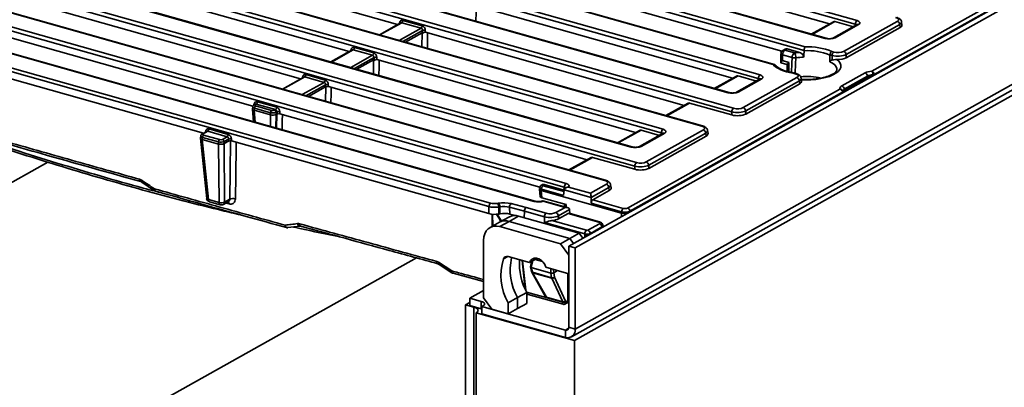
# Model space of a CAD drawing. Units: millimetres. Extents: x 8 to 1293, y -67 to 494.
# Drawn here: x 312 to 374, y 130 to 153 of the extents above; entities that cross this region are included whole.
import ezdxf

# ---------------------------------------------------------------- set-up
doc = ezdxf.new("R2010")
doc.units = ezdxf.units.MM

msp = doc.modelspace()

# ---------------------------------------------------------------- linework, layer by layer
at = {"color": 7, "linetype": 'Continuous', "lineweight": 35}
for p, q in [((418.905, 179.726), (346.612, 139.268)), ((419.313, 179.611), (347.019, 139.153)), ((347.019, 134.106), (419.313, 174.564)), ((346.774, 133.624), (419.067, 174.082)), ((419.334, 173.9), (346.969, 133.402)), ((310.909, 168.403), (364.536, 153.274)), ((364.428, 153.056), (310.801, 168.185)), ((306.198, 167.194), (361.307, 151.647)), ((362.561, 152.169), (308.934, 167.298)), ((362.612, 152.177), (308.985, 167.306)), ((361.251, 151.415), (306.09, 166.976)), ((359.332, 150.542), (304.223, 166.089)), ((359.407, 150.543), (304.274, 166.097)), ((358.397, 149.682), (304.771, 164.81)), ((304.879, 165.028), (358.505, 149.899)), ((356.745, 147.61), (300.059, 163.601)), ((300.168, 163.819), (356.853, 147.827)), ((356.53, 148.794), (302.904, 163.923)), ((356.581, 148.802), (302.955, 163.931)), ((354.878, 146.722), (296.334, 163.238)), ((354.929, 146.73), (296.385, 163.247)), ((296.657, 162.271), (352.475, 146.524)), ((352.367, 146.307), (296.549, 162.054)), ((350.5, 145.419), (294.682, 161.166)), ((350.551, 145.427), (294.733, 161.174)), ((350.715, 144.235), (292.17, 160.751)), ((292.278, 160.969), (350.823, 144.452)), ((348.848, 143.347), (290.303, 159.863)), ((348.899, 143.355), (290.354, 159.872)), ((346.336, 142.932), (290.518, 158.679)), ((290.626, 158.896), (346.444, 143.149)), ((344.469, 142.044), (288.651, 157.791)), ((344.52, 142.053), (288.702, 157.8)), ((318.837, 157.868), (335.969, 153.035)), ((362.83, 153.071), (346.738, 157.611)), ((365.465, 150.136), (378.674, 157.528)), ((378.827, 157.328), (365.603, 149.928)), ((341.644, 141.718), (289.18, 156.518)), ((289.288, 156.736), (341.752, 141.935)), ((332.954, 151.348), (315.822, 156.181)), ((343.723, 155.923), (359.866, 151.369)), ((312.807, 154.493), (329.939, 149.66)), ((356.8, 149.696), (340.708, 154.236)), ((336.158, 153.141), (334.834, 152.4)), ((336.222, 153.148), (334.868, 152.39)), ((336.074, 153.094), (336.079, 153.134)), ((337.426, 152.808), (336.222, 153.148)), ((336.294, 153.293), (337.498, 152.953)), ((363.073, 153.207), (361.695, 152.436)), ((363.166, 153.216), (361.746, 152.422)), ((364.313, 152.893), (363.166, 153.216)), ((363.706, 151.363), (367.042, 153.23)), ((367.334, 153.001), (367.308, 153.193)), ((326.969, 147.96), (309.847, 152.79)), ((336.072, 152.05), (337.426, 152.808)), ((337.516, 152.668), (336.298, 151.986)), ((337.49, 152.52), (336.456, 151.942)), ((337.477, 151.654), (337.49, 152.52)), ((337.52, 152.507), (337.516, 152.668)), ((337.69, 152.68), (337.693, 152.549)), ((337.693, 152.549), (353.784, 148.009)), ((364.547, 153.024), (363.077, 152.201)), ((364.639, 153.032), (363.169, 152.21)), ((367.195, 153.03), (363.858, 151.163)), ((363.865, 150.967), (367.22, 152.845)), ((364.414, 152.949), (364.428, 153.056)), ((367.22, 152.845), (367.195, 153.03)), ((333.143, 151.453), (331.819, 150.712)), ((333.207, 151.46), (331.852, 150.703)), ((333.059, 151.406), (333.064, 151.447)), ((334.411, 151.121), (333.207, 151.46)), ((333.279, 151.606), (334.483, 151.266)), ((359.809, 151.24), (359.806, 151.223)), ((360.073, 151.503), (359.934, 151.426)), ((360.198, 151.516), (360.056, 151.437)), ((360.056, 151.437), (360.647, 151.27)), ((360.198, 151.516), (360.952, 151.303)), ((361.25, 151.408), (361.251, 151.415)), ((362.975, 151.357), (363.098, 151.322)), ((306.776, 151.118), (323.908, 146.285)), ((333.057, 150.363), (334.411, 151.121)), ((334.501, 150.981), (333.283, 150.299)), ((334.474, 150.833), (333.441, 150.254)), ((334.461, 149.967), (334.474, 150.833)), ((334.505, 150.819), (334.501, 150.981)), ((334.675, 150.993), (334.678, 150.861)), ((350.769, 146.322), (334.678, 150.861)), ((359.806, 151.219), (359.801, 150.665)), ((359.807, 150.658), (360.191, 150.55)), ((359.912, 151.143), (359.909, 150.788)), ((359.909, 150.788), (360.299, 150.678)), ((359.912, 151.147), (359.912, 151.143)), ((360.503, 150.98), (359.912, 151.147)), ((360.299, 150.678), (360.294, 150.087)), ((362.848, 151.141), (362.848, 151.138)), ((362.989, 151.101), (362.848, 151.141)), ((362.998, 150.827), (362.989, 151.101)), ((363.858, 151.163), (363.865, 150.967)), ((360.191, 150.555), (360.188, 150.116)), ((360.694, 149.977), (360.571, 150.012)), ((360.745, 149.985), (360.613, 150.022)), ((363.594, 149.218), (365.039, 150.027)), ((330.128, 149.766), (328.803, 149.025)), ((330.191, 149.773), (328.837, 149.015)), ((330.042, 148.675), (331.396, 149.433)), ((330.044, 149.719), (330.049, 149.759)), ((331.396, 149.433), (330.191, 149.773)), ((330.264, 149.918), (331.468, 149.578)), ((357.042, 149.832), (355.664, 149.061)), ((357.136, 149.842), (355.715, 149.047)), ((358.517, 149.649), (357.047, 148.826)), ((358.283, 149.518), (357.136, 149.842)), ((358.608, 149.658), (357.138, 148.835)), ((357.461, 147.868), (360.798, 149.735)), ((360.95, 149.535), (357.613, 147.668)), ((358.383, 149.574), (358.397, 149.682)), ((360.973, 149.349), (360.95, 149.535)), ((361.087, 149.504), (361.064, 149.695)), ((365.192, 149.827), (363.747, 149.018)), ((365.193, 149.75), (363.756, 148.946)), ((365.193, 149.75), (365.192, 149.827)), ((365.521, 149.912), (365.52, 149.914)), ((365.521, 149.912), (365.522, 149.851)), ((365.602, 149.934), (365.603, 149.928)), ((365.603, 149.928), (365.603, 149.897)), ((331.486, 149.293), (330.268, 148.612)), ((331.489, 149.162), (330.425, 148.567)), ((331.481, 148.269), (331.495, 149.166)), ((331.489, 149.162), (331.486, 149.293)), ((331.66, 149.305), (331.662, 149.174)), ((331.662, 149.174), (347.754, 144.634)), ((350.265, 141.63), (363.474, 149.022)), ((363.642, 148.83), (350.418, 141.43)), ((357.618, 147.471), (360.973, 149.349)), ((363.642, 148.83), (363.641, 148.837)), ((363.645, 148.801), (363.642, 148.83)), ((363.648, 148.917), (363.662, 148.874)), ((363.664, 148.866), (363.663, 148.871)), ((363.671, 148.815), (363.664, 148.866)), ((363.747, 149.018), (363.756, 148.946)), ((327.248, 148.231), (328.453, 147.891)), ((326.957, 147.92), (326.94, 147.792)), ((326.94, 147.784), (327.003, 146.995)), ((326.964, 147.948), (326.963, 147.962)), ((327.028, 148.028), (327.034, 148.072)), ((327.113, 148.079), (327.042, 148.039)), ((327.061, 147.831), (327.044, 147.705)), ((328.065, 147.417), (327.045, 147.705)), ((327.045, 147.705), (327.104, 146.966)), ((328.062, 147.548), (327.061, 147.831)), ((327.176, 148.086), (327.104, 148.045)), ((327.133, 147.976), (328.134, 147.693)), ((328.381, 147.746), (327.176, 148.086)), ((328.308, 147.705), (328.381, 147.746)), ((328.471, 147.606), (328.41, 147.572)), ((328.41, 147.572), (328.412, 147.441)), ((328.474, 147.465), (328.471, 147.606)), ((328.644, 147.618), (328.647, 147.486)), ((354.027, 148.145), (352.649, 147.374)), ((354.12, 148.154), (352.7, 147.359)), ((354.12, 148.154), (356.749, 147.413)), ((356.749, 147.413), (356.745, 147.61)), ((357.613, 147.668), (357.618, 147.471)), ((328.055, 146.698), (328.065, 147.417)), ((328.065, 147.417), (328.062, 147.548)), ((328.413, 147.441), (328.401, 146.6)), ((328.458, 147.466), (328.413, 147.441)), ((328.445, 146.588), (328.458, 147.466)), ((344.817, 142.925), (328.647, 147.486)), ((324.097, 146.391), (323.81, 146.23)), ((324.161, 146.398), (323.871, 146.236)), ((324.013, 146.344), (324.018, 146.385)), ((325.365, 146.058), (324.161, 146.398)), ((324.233, 146.543), (325.438, 146.203)), ((351.012, 146.457), (349.634, 145.686)), ((351.105, 146.467), (349.685, 145.672)), ((352.252, 146.143), (351.105, 146.467)), ((351.431, 144.493), (354.982, 146.48)), ((355.273, 146.252), (355.247, 146.443)), ((323.724, 146.112), (323.707, 145.983)), ((323.707, 145.974), (324.095, 142.233)), ((323.829, 146.022), (323.812, 145.896)), ((324.833, 145.608), (323.812, 145.896)), ((323.812, 145.896), (323.812, 145.896)), ((323.812, 145.896), (324.199, 142.158)), ((324.83, 145.739), (323.829, 146.022)), ((323.901, 146.167), (324.902, 145.885)), ((324.833, 145.608), (324.83, 145.739)), ((325.076, 145.896), (325.365, 146.058)), ((325.455, 145.919), (325.177, 145.763)), ((325.177, 145.763), (325.18, 145.632)), ((325.458, 145.787), (325.18, 145.632)), ((325.458, 145.787), (325.455, 145.919)), ((325.629, 145.93), (325.632, 145.799)), ((325.632, 145.799), (341.64, 141.283)), ((352.486, 146.274), (351.016, 145.452)), ((352.578, 146.283), (351.108, 145.46)), ((355.134, 146.28), (351.583, 144.293)), ((351.587, 144.096), (355.159, 146.095)), ((352.353, 146.2), (352.367, 146.307)), ((355.159, 146.095), (355.134, 146.28)), ((324.833, 145.608), (324.833, 145.608)), ((324.865, 141.97), (324.833, 145.608)), ((325.18, 145.632), (325.213, 142.002)), ((347.996, 144.77), (346.619, 143.999)), ((348.09, 144.779), (346.669, 143.984)), ((348.09, 144.779), (350.719, 144.038)), ((314.223, 144.478), (289.235, 130.493)), ((350.719, 144.038), (350.715, 144.235)), ((351.583, 144.293), (351.587, 144.096)), ((320.07, 143.237), (320.856, 142.71)), ((344.797, 142.807), (344.834, 142.349)), ((344.808, 142.892), (344.798, 142.815)), ((344.912, 142.801), (344.902, 142.728)), ((349.898, 141.319), (344.903, 142.728)), ((344.903, 142.728), (344.939, 142.272)), ((346.288, 142.413), (344.912, 142.801)), ((344.981, 143.083), (344.914, 143.045)), ((345.075, 143.092), (345.005, 143.053)), ((345.02, 143.019), (346.32, 142.652)), ((346.311, 142.743), (345.075, 143.092)), ((346.288, 142.413), (346.334, 142.76)), ((346.311, 142.743), (346.336, 142.932)), ((348.002, 142.289), (346.334, 142.76)), ((346.456, 142.9), (346.438, 142.89)), ((346.588, 142.936), (347.958, 142.55)), ((347.958, 142.55), (348.951, 143.106)), ((349.103, 142.906), (348.002, 142.289)), ((348.106, 142.148), (349.128, 142.72)), ((349.128, 142.72), (349.103, 142.906)), ((349.243, 142.877), (349.217, 143.068)), ((324.199, 142.158), (324.865, 141.97)), ((325.213, 142.002), (325.532, 142.18)), ((346.441, 141.848), (344.939, 142.272)), ((345.003, 142.087), (344.986, 142.077)), ((346.516, 141.662), (345.009, 142.087)), ((346.393, 141.674), (345.024, 142.061)), ((348.01, 141.927), (348.002, 142.289)), ((348.106, 142.148), (350.005, 141.612)), ((324.276, 142.018), (324.942, 141.83)), ((325.132, 141.853), (325.461, 142.037)), ((325.483, 141.89), (325.293, 141.943)), ((341.64, 141.283), (341.644, 141.718)), ((342.186, 141.919), (342.242, 141.929)), ((342.264, 141.694), (342.26, 141.26)), ((342.32, 141.705), (342.264, 141.694)), ((342.333, 141.273), (342.32, 141.705)), ((343.853, 141.435), (342.924, 141.679)), ((342.924, 141.679), (342.938, 141.254)), ((343.028, 141.905), (343.958, 141.66)), ((343.958, 141.66), (345.204, 141.309)), ((345.813, 141.349), (346.393, 141.674)), ((346.654, 141.535), (345.965, 141.149)), ((346.34, 141.876), (346.354, 141.708)), ((346.441, 141.848), (346.455, 141.68)), ((346.654, 141.535), (346.687, 141.286)), ((349.897, 141.395), (348.01, 141.927)), ((341.853, 140.987), (341.85, 140.492)), ((341.863, 140.5), (341.853, 140.987)), ((341.877, 141.242), (341.891, 140.515)), ((342.167, 141.246), (342.438, 140.821)), ((342.255, 141.019), (342.396, 140.798)), ((342.333, 141.273), (342.26, 141.26)), ((342.878, 141.068), (342.299, 140.744)), ((342.91, 140.8), (343.489, 141.124)), ((343.309, 141.157), (342.938, 141.254)), ((347.26, 140.06), (343.489, 141.124)), ((343.853, 141.435), (343.84, 141.025)), ((345.095, 141.085), (343.853, 141.435)), ((345.111, 140.727), (345.095, 141.085)), ((345.563, 140.853), (347.716, 140.246)), ((345.965, 141.149), (345.973, 140.955)), ((345.973, 140.955), (346.579, 141.294)), ((348.478, 140.758), (346.579, 141.294)), ((348.529, 140.766), (346.631, 141.302)), ((349.895, 141.106), (349.898, 141.319)), ((349.898, 141.319), (349.897, 141.395)), ((350.418, 141.43), (350.418, 141.399)), ((329.148, 140.412), (329.917, 140.508)), ((329.876, 140.503), (330.283, 140.415)), ((342.299, 140.744), (341.72, 140.42)), ((342.331, 140.476), (342.91, 140.8)), ((346.102, 139.412), (342.331, 140.476)), ((346.681, 139.736), (342.91, 140.8)), ((347.608, 140.022), (345.111, 140.727)), ((347.803, 140.252), (348.522, 140.654)), ((348.674, 140.454), (347.955, 140.052)), ((348.678, 140.425), (348.674, 140.454)), ((348.751, 140.486), (348.742, 140.554)), ((348.753, 140.467), (348.752, 140.483)), ((341.312, 139.617), (341.312, 136.061)), ((346.102, 139.412), (346.681, 139.736)), ((346.681, 139.736), (347.26, 140.06)), ((346.899, 139.429), (346.681, 139.736)), ((347.26, 140.06), (347.478, 139.753)), ((347.611, 139.949), (347.608, 140.022)), ((347.612, 139.829), (347.611, 139.949)), ((347.955, 140.052), (347.957, 140.021)), ((346.612, 138.695), (346.102, 139.412)), ((346.612, 139.268), (347.019, 139.153)), ((346.612, 139.268), (346.612, 134.221)), ((347.019, 139.153), (347.019, 134.106)), ((337.135, 138.534), (292.135, 113.351)), ((342.552, 138.471), (342.815, 138.618)), ((342.838, 138.612), (344.165, 138.238)), ((344.165, 138.238), (344.641, 138.504)), ((344.982, 138.302), (344.515, 138.434)), ((346.612, 137.548), (346.612, 138.695)), ((338.546, 138.133), (339.336, 137.608)), ((343.718, 138.364), (343.902, 136.587)), ((343.743, 138.357), (343.933, 136.521)), ((344.3, 138.313), (344.226, 137.986)), ((344.227, 137.976), (344.296, 137.68)), ((344.277, 137.939), (344.348, 137.639)), ((344.371, 138.353), (344.278, 137.939)), ((345.503, 137.594), (344.278, 137.939)), ((345.185, 137.95), (346.612, 137.548)), ((345.503, 137.594), (345.488, 137.865)), ((345.663, 137.815), (345.675, 137.605)), ((339.414, 137.575), (339.41, 137.576)), ((339.415, 137.579), (341.312, 137.06)), ((344.309, 137.647), (345.152, 136.152)), ((344.348, 137.639), (345.544, 137.302)), ((345.553, 137.275), (344.357, 137.613)), ((344.357, 137.613), (345.217, 136.086)), ((345.544, 137.302), (345.503, 137.594)), ((346.242, 135.797), (345.553, 137.275)), ((345.921, 137.743), (345.678, 137.607)), ((345.678, 137.607), (345.716, 137.336)), ((345.716, 137.336), (346.413, 135.841)), ((346.549, 135.872), (346.55, 137.565)), ((341.312, 136.517), (340.45, 136.035)), ((341.164, 135.833), (340.45, 136.035)), ((340.45, 136.035), (340.45, 135.576)), ((341.312, 136.061), (341.821, 135.343)), ((342.84, 135.744), (343.419, 136.068)), ((343.419, 136.068), (343.998, 136.392)), ((343.419, 135.38), (343.419, 136.068)), ((343.988, 136.411), (346.24, 135.776)), ((343.998, 135.704), (343.998, 136.392)), ((344.096, 136.265), (344.017, 136.301)), ((344.095, 136.262), (346.262, 135.651)), ((345.217, 136.086), (346.239, 135.798)), ((340.196, 135.617), (340.45, 135.76)), ((340.196, 135.617), (340.705, 135.473)), ((340.196, 116.117), (340.196, 135.617)), ((341.164, 135.374), (340.45, 135.576)), ((340.705, 115.973), (340.705, 135.473)), ((341.164, 135.833), (341.164, 135.374)), ((341.21, 135.36), (341.164, 135.374)), ((341.21, 135.516), (341.282, 135.556)), ((341.21, 135.516), (341.21, 135.057)), ((346.408, 134.049), (341.21, 135.516)), ((341.821, 135.343), (342.84, 135.056)), ((342.84, 135.056), (342.84, 135.744)), ((342.84, 135.056), (343.419, 135.38)), ((343.419, 135.38), (343.998, 135.704)), ((346.24, 135.78), (346.239, 135.798)), ((346.361, 135.663), (346.468, 135.722)), ((346.413, 135.841), (346.414, 135.796)), ((346.414, 135.796), (346.549, 135.872)), ((340.853, 115.627), (340.853, 135.127)), ((340.853, 135.127), (346.969, 133.402)), ((346.408, 133.591), (341.21, 135.057)), ((346.603, 134.159), (346.408, 134.049)), ((346.612, 134.221), (347.019, 134.106)), ((346.408, 134.049), (346.408, 133.591)), ((346.969, 133.402), (346.969, 113.901))]:
    msp.add_line(p, q, dxfattribs=at)
at = {"color": 7, "linetype": 'Continuous', "lineweight": 35, "flags": 128}
for points in [[(340.851, 154.196), (340.845, 153.789), (340.837, 153.244)], [(337.835, 152.508), (337.829, 152.101), (337.821, 151.557)], [(359.912, 151.147), (359.876, 151.163), (359.846, 151.181), (359.825, 151.2), (359.812, 151.219), (359.808, 151.238), (359.809, 151.24)], [(334.82, 150.821), (334.814, 150.413), (334.806, 149.869)], [(363.281, 150.865), (363.412, 150.748), (363.499, 150.625), (363.538, 150.498), (363.53, 150.37), (363.475, 150.244), (363.373, 150.122), (363.228, 150.008), (363.041, 149.904), (362.818, 149.811), (362.563, 149.733), (362.282, 149.671), (361.98, 149.626), (361.666, 149.599), (361.344, 149.591), (361.075, 149.598)], [(363.29, 150.213), (363.286, 150.294), (363.241, 150.41), (363.153, 150.522), (363.022, 150.628), (362.852, 150.724)], [(360.571, 150.012), (360.358, 150.051), (360.157, 150.1), (359.971, 150.157), (359.802, 150.222), (359.652, 150.293), (359.522, 150.371), (359.415, 150.454), (359.332, 150.542)], [(331.84, 149.124), (331.835, 148.746), (331.826, 148.172)], [(363.663, 148.869), (363.663, 148.87), (363.662, 148.874)], [(328.803, 147.442), (328.797, 147.046), (328.789, 146.491)], [(325.532, 142.18), (325.558, 143.911), (325.586, 145.806)], [(325.931, 145.715), (325.927, 145.44), (325.9, 143.666), (325.878, 142.204)], [(320.07, 143.237), (320.061, 143.245), (320.054, 143.262), (320.052, 143.287), (320.056, 143.317), (320.065, 143.351)], [(320.855, 142.709), (320.846, 142.717), (320.839, 142.735), (320.837, 142.759), (320.841, 142.789), (320.85, 142.824)], [(346.456, 142.9), (346.464, 142.904), (346.481, 142.91)], [(344.986, 142.077), (344.993, 142.081), (345.011, 142.087)], [(342.331, 140.476), (342.132, 140.51), (341.941, 140.499), (341.765, 140.443), (341.61, 140.343), (341.483, 140.205), (341.389, 140.034), (341.331, 139.835), (341.312, 139.617)], [(344.165, 138.238), (344.234, 138.365), (344.335, 138.456), (344.46, 138.506), (344.602, 138.511), (344.748, 138.469), (344.89, 138.385), (345.015, 138.264), (345.116, 138.116), (345.185, 137.95)], [(338.547, 138.134), (338.539, 138.142), (338.532, 138.16), (338.53, 138.184), (338.534, 138.215), (338.544, 138.25)], [(338.544, 138.25), (338.936, 137.99), (339.334, 137.725)], [(339.337, 137.609), (339.329, 137.617), (339.322, 137.635), (339.32, 137.66), (339.324, 137.69), (339.334, 137.725)], [(340.853, 135.127), (340.914, 135.169), (340.953, 135.215), (340.968, 135.264), (340.96, 135.312), (340.928, 135.359), (340.873, 135.403), (340.798, 135.441), (340.705, 135.473)], [(341.282, 135.556), (341.331, 135.59), (341.362, 135.627), (341.374, 135.666), (341.367, 135.705), (341.342, 135.742), (341.298, 135.777), (341.238, 135.808), (341.164, 135.833)]]:
    msp.add_lwpolyline(points, dxfattribs=at)
at = {"color": 7, "linetype": 'Continuous', "lineweight": 35}
for centre, radius, start, end in [((336.034, 153.007), 0.135, 53.81713, 70.53004), ((336.109, 153.295), 0.185, 307.6597, 359.48689), ((364.706, 153.054), 0.278, 127.6597, 179.48689), ((366.966, 153.014), 0.229, 4.02077, 70.54924), ((337.313, 152.955), 0.185, 307.6597, 359.48689), ((337.627, 152.327), 0.359, 79.81384, 107.89607), ((364.603, 152.92), 0.118, 72.38881, 118.14694), ((362.596, 152.113), 0.0659, 76.75167, 122.43598), ((363.133, 152.097), 0.119, 72.42348, 116.95299), ((333.019, 151.32), 0.135, 53.81713, 70.53004), ((333.093, 151.607), 0.185, 307.6597, 359.48689), ((334.298, 151.267), 0.185, 307.6597, 359.48689), ((360.056, 151.207), 0.25, 119.23262, 172.49452), ((360.283, 151.143), 0.371, 127.6597, 179.48689), ((360.009, 151.287), 0.158, 72.38881, 118.14694), ((360.874, 150.977), 0.371, 127.6597, 179.48689), ((361.334, 146.316), 5.002, 94.38053, 97.89474), ((360.161, 150.975), 0.569, 358.44182, 31.28712), ((361.435, 147.642), 3.771, 67.99705, 92.80762), ((361.452, 147.54), 4.109, 68.24541, 92.02402), ((363.268, 151.101), 0.279, 127.7233, 179.99966), ((363.63, 151.147), 0.229, 4.02077, 70.54924), ((334.611, 150.64), 0.359, 79.81384, 107.89607), ((360.68, 151.658), 0.701, 255.37548, 274.08156), ((361.353, 146.432), 4.57, 91.67641, 97.84415), ((364.963, 149.811), 0.229, 4.02077, 70.54924), ((330.004, 149.632), 0.135, 53.81713, 70.53004), ((330.078, 149.92), 0.185, 307.6597, 359.48689), ((331.283, 149.58), 0.185, 307.6597, 359.48689), ((358.675, 149.679), 0.278, 127.6597, 179.48689), ((358.573, 149.545), 0.118, 72.38881, 118.14694), ((360.729, 149.921), 0.0657, 76.23132, 122.49494), ((360.721, 149.519), 0.229, 4.02077, 70.54924), ((361.369, 145.473), 4.333, 77.49131, 94.47181), ((365.496, 150.189), 0.276, 275.02439, 292.62987), ((365.51, 150.186), 0.274, 272.18395, 289.7722), ((331.596, 148.952), 0.359, 79.81384, 107.89607), ((356.566, 148.738), 0.0659, 76.75167, 122.43598), ((357.102, 148.722), 0.119, 72.42348, 116.95299), ((363.518, 149.002), 0.229, 4.02077, 70.54924), ((363.628, 148.87), 0.0358, 291.58277, 358.01001), ((363.621, 148.868), 0.0426, 298.30828, 356.94661), ((327.063, 148.232), 0.185, 307.6597, 359.48689), ((326.989, 147.945), 0.135, 53.81713, 70.53004), ((327.08, 147.97), 0.0788, 72.38667, 118.22201), ((327.246, 147.829), 0.185, 127.6597, 179.48689), ((328.248, 147.547), 0.185, 127.6597, 179.48689), ((328.257, 147.561), 0.153, 4.02077, 70.54924), ((328.267, 147.893), 0.185, 307.6597, 359.48689), ((328.581, 147.265), 0.359, 79.81384, 107.89607), ((357.023, 147.607), 0.278, 127.6597, 179.48689), ((357.385, 147.652), 0.229, 4.02077, 70.54924), ((323.973, 146.258), 0.135, 53.81713, 70.53004), ((324.048, 146.545), 0.185, 307.6597, 359.48689), ((352.645, 146.304), 0.278, 127.6597, 179.48689), ((354.914, 146.666), 0.0658, 76.2525, 122.46266), ((354.905, 146.264), 0.229, 4.02077, 70.54924), ((323.847, 146.161), 0.0788, 72.38667, 118.22201), ((324.014, 146.02), 0.185, 127.6597, 179.48689), ((325.015, 145.738), 0.185, 127.6597, 179.48689), ((325.025, 145.752), 0.153, 4.02077, 70.54924), ((325.252, 146.205), 0.185, 307.6597, 359.48689), ((325.566, 145.577), 0.359, 79.81384, 107.89607), ((352.542, 146.17), 0.118, 72.38881, 118.14694), ((350.535, 145.364), 0.0658, 76.31347, 122.45942), ((351.072, 145.347), 0.119, 72.42348, 116.95299), ((350.993, 144.232), 0.278, 127.6597, 179.48689), ((351.354, 144.277), 0.229, 4.02077, 70.54924), ((320.065, 143.397), 0.143, 171.72921, 243.36115), ((348.883, 143.292), 0.0658, 76.30994, 122.45961), ((320.991, 142.803), 0.142, 171.66683, 243.61428), ((320.994, 142.917), 0.25, 236.11095, 254.37091), ((345.19, 142.799), 0.278, 127.6597, 179.48689), ((344.969, 142.94), 0.118, 72.38489, 118.28442), ((346.614, 142.929), 0.278, 127.6597, 179.48689), ((348.875, 142.889), 0.229, 4.02077, 70.54924), ((324.343, 142.259), 0.25, 185.91465, 254.2455), ((324.204, 142.276), 0.117, 201.18159, 267.53541), ((324.337, 142.143), 0.138, 173.46684, 243.74047), ((325.734, 141.775), 0.452, 71.32316, 116.4852), ((344.505, 141.989), 0.0659, 76.75167, 122.43598), ((325.004, 142.38), 0.433, 251.34531, 298.92386), ((325.003, 141.955), 0.138, 173.46684, 243.74047), ((325.01, 142.071), 0.25, 254.2455, 299.23262), ((325.039, 142), 0.174, 302.11491, 0.4544), ((325.306, 141.901), 0.178, 356.53254, 43.20987), ((341.922, 141.715), 0.278, 127.6597, 179.48689), ((341.914, 141.699), 0.35, 359.26301, 38.9723), ((341.97, 141.709), 0.35, 359.26301, 38.9723), ((343.213, 141.683), 0.289, 129.94448, 180.73837), ((350.175, 141.392), 0.278, 127.6597, 179.48689), ((350.189, 141.414), 0.229, 4.02077, 70.54924), ((342.671, 140.052), 0.786, 72.30228, 118.23348), ((343.25, 140.376), 0.786, 72.30228, 118.23348), ((345.375, 141.087), 0.28, 127.78406, 180.51287), ((345.736, 141.133), 0.229, 4.02077, 70.54924), ((329.113, 140.545), 0.142, 171.37632, 243.93656), ((329.162, 140.603), 0.192, 191.05986, 265.71707), ((329.116, 140.659), 0.25, 254.55927, 277.12119), ((329.93, 140.699), 0.192, 190.97148, 266.32942), ((330.021, 140.63), 0.142, 171.39334, 243.61995), ((347.888, 140.025), 0.28, 127.78406, 180.51287), ((347.727, 140.036), 0.229, 4.02077, 70.54924), ((348.513, 140.702), 0.0658, 76.30527, 122.45985), ((348.446, 140.438), 0.229, 4.02077, 70.54924), ((345.832, 137.439), 3.439, 162.53978, 209.52925), ((342.767, 138.397), 0.227, 71.59575, 161.14682), ((346.49, 137.787), 3.519, 167.45212, 209.23996), ((347.277, 138.168), 3.729, 176.27635, 208.43791), ((338.544, 138.293), 0.143, 171.12153, 242.98087), ((339.476, 137.703), 0.143, 171.15428, 242.52532), ((339.475, 137.817), 0.25, 236.40014, 254.73557), ((344.418, 137.708), 0.125, 193.19967, 209.42296), ((344.353, 137.699), 0.0605, 199.04986, 264.95124), ((344.372, 137.684), 0.0732, 210.69911, 258.0329), ((344.444, 137.656), 0.0977, 189.96761, 206.44874), ((345.598, 137.477), 0.184, 252.91284, 309.88025), ((345.64, 137.319), 0.0977, 189.96761, 206.44874), ((345.59, 137.423), 0.153, 255.83815, 325.34745), ((346.309, 135.985), 0.217, 251.49192, 298.95403), ((346.314, 135.971), 0.209, 249.23019, 298.47972), ((346.375, 135.87), 0.174, 302.13691, 0.59345), ((346.453, 134.203), 0.16, 253.71155, 6.57286), ((346.542, 134.051), 0.48, 253.71155, 6.57286)]:
    msp.add_arc(centre, radius, start, end, dxfattribs=at)
for centre, major_axis, ratio, start_param, end_param in [((336.281, 153.056), (-0.096, 0.232), 0.778704, 5.733497, 7.217027), ((336.209, 153.026), (-0.031, 0.123), 0.797933, 5.851336, 6.493501), ((363.157, 153.039), (-0.072, 0.174), 0.778704, 5.733497, 6.375663), ((364.279, 153.132), (0.441, 0.001), 0.394499, 5.667864, 7.231064), ((366.682, 153.33), (0.441, 0.001), 0.394499, 5.667864, 7.231064), ((366.682, 153.158), (0.627, 0.025), 0.40127, 5.65298, 6.327582), ((337.414, 152.686), (-0.031, 0.123), 0.797933, 4.367806, 5.851336), ((337.486, 152.717), (-0.096, 0.232), 0.778704, 4.249967, 5.733497), ((337.621, 152.508), (0.125, 0), 0.400198, 0.958919, 1.582156), ((364.279, 152.96), (0.254, 0.026), 0.400555, 0.26275, 0.906258), ((366.705, 152.987), (0.63, 0.001), 0.394499, 5.667864, 6.335582), ((362.812, 152.312), (0.438, -0.001), 0.400198, 4.100511, 5.663711), ((333.266, 151.369), (-0.096, 0.232), 0.778704, 5.733497, 7.217027), ((333.194, 151.339), (-0.031, 0.123), 0.797933, 5.851336, 6.493501), ((334.471, 151.029), (-0.096, 0.232), 0.778704, 4.249967, 5.733497), ((360.185, 151.279), (-0.096, 0.232), 0.778704, 5.733497, 6.375663), ((361.928, 145.2), (0.923, 17.514), 0.061106, 1.211641, 1.236463), ((363.349, 151.465), (0.438, -0.001), 0.399443, 4.100302, 5.665019), ((334.398, 150.999), (-0.031, 0.123), 0.797933, 4.367806, 5.851336), ((334.606, 150.82), (0.125, 0), 0.400198, 0.958919, 1.575102), ((360.053, 150.848), (0.25, 0.188), 0.138932, 2.077359, 3.247264), ((360.056, 151.203), (0.25, -0.017), 0.33949, 3.162449, 4.121012), ((360.443, 150.738), (0.25, 0.188), 0.138932, 2.077359, 3.035922), ((361.991, 151.34), (1.264, 23.979), 0.061106, 1.589017, 1.627784), ((361.893, 138.087), (0.697, 16.331), 0.040552, 5.59894, 5.640038), ((363.349, 151.293), (0.625, 0.006), 0.368714, 4.095302, 5.660019), ((363.355, 151.113), (0.625, -0.001), 0.399443, 4.593373, 5.665019), ((365.599, 149.866), (0.688, -0.001), 0.400198, 1.767176, 2.522119), ((330.251, 149.682), (-0.096, 0.232), 0.778704, 5.733497, 7.217027), ((330.179, 149.651), (-0.031, 0.123), 0.797933, 5.851336, 6.493501), ((331.383, 149.311), (-0.031, 0.123), 0.797933, 4.367806, 5.851336), ((331.455, 149.342), (-0.096, 0.232), 0.778704, 4.249967, 5.733497), ((357.126, 149.664), (-0.072, 0.174), 0.778704, 5.733497, 6.375663), ((358.248, 149.586), (0.254, 0.026), 0.400555, 0.26275, 0.906258), ((358.248, 149.758), (0.441, 0.001), 0.394499, 5.667864, 7.231064), ((360.438, 149.835), (0.44, 0), 0.394887, 5.668329, 7.233046), ((360.438, 149.663), (0.626, 0.023), 0.397641, 5.654202, 6.323611), ((360.459, 149.492), (0.629, 0), 0.394887, 5.668329, 6.331266), ((365.196, 139.043), (0.372, 15.507), 0.023096, 0.809168, 0.816739), ((365.599, 149.694), (0.5, -0.006), 0.443918, 1.733796, 2.527505), ((365.541, 152.405), (0.368, 2.659), 0.099168, 3.21651, 3.217665), ((331.59, 149.133), (0.125, 0), 0.400198, 0.958919, 2.522119), ((356.782, 148.937), (0.438, -0.001), 0.400198, 4.100511, 5.663711), ((364.16, 149.061), (0.693, 0.001), 0.394499, 2.526271, 3.281214), ((364.16, 148.889), (0.506, -0.023), 0.384814, 2.543627, 3.21059), ((361.972, 137.239), (2.183, 16.52), 0.020012, 5.495058, 5.502628), ((363.818, 151.441), (0.081, 2.5), 0.114267, 3.209251, 3.210407), ((327.236, 147.994), (-0.096, 0.232), 0.778704, 5.733497, 7.217027), ((327.191, 147.782), (0.251, -0.006), 0.391662, 3.18302, 4.100441), ((327.206, 147.902), (0.25, -0.016), 0.386507, 3.116041, 4.116424), ((327.06, 149.419), (0.008, 1.715), 0.119223, 3.10614, 3.108568), ((327.206, 148.016), (0.126, 0), 0.394499, 2.526271, 4.089471), ((327.164, 147.964), (-0.031, 0.123), 0.797933, 5.851336, 6.493501), ((328.206, 147.62), (0.25, 0.003), 0.341769, 4.095138, 5.658338), ((328.206, 147.734), (0.125, 0), 0.400198, 4.100511, 5.663711), ((328.368, 147.624), (-0.031, 0.123), 0.797933, 4.367806, 5.851336), ((328.44, 147.654), (-0.096, 0.232), 0.778704, 4.249967, 5.733497), ((354.111, 147.977), (-0.072, 0.174), 0.778704, 5.733497, 6.375663), ((357.105, 147.798), (0.625, 0.004), 0.365156, 4.097064, 5.660264), ((357.105, 147.97), (0.438, -0.001), 0.400198, 4.100511, 5.663711), ((328.209, 147.495), (0.25, 0.001), 0.376728, 4.098124, 5.661324), ((328.231, 149.089), (0.162, 1.672), 0.12426, 3.119185, 3.121614), ((328.231, 149.089), (-0.176, 1.65), 0.092102, 3.178531, 3.18096), ((328.575, 147.446), (0.125, 0), 0.400198, 0.958919, 2.004839), ((357.109, 147.617), (0.625, -0.001), 0.400198, 4.100511, 5.663711), ((324.22, 146.307), (-0.096, 0.232), 0.778704, 5.733497, 7.217027), ((324.148, 146.276), (-0.031, 0.123), 0.797933, 5.851336, 6.493501), ((351.096, 146.289), (-0.072, 0.174), 0.778704, 5.733497, 6.375663), ((352.218, 146.383), (0.441, 0.001), 0.394499, 5.667864, 7.231064), ((354.622, 146.58), (0.441, 0.001), 0.394499, 5.667864, 7.231064), ((354.622, 146.408), (0.627, 0.025), 0.40127, 5.65298, 6.327582), ((323.974, 146.093), (0.25, -0.016), 0.386507, 3.116041, 4.116424), ((323.974, 146.207), (0.126, 0), 0.394499, 2.526271, 4.089471), ((324.974, 145.811), (0.25, 0.003), 0.341769, 4.095138, 5.658338), ((324.974, 145.925), (0.125, 0), 0.400198, 4.100511, 5.663711), ((325.353, 145.937), (-0.031, 0.123), 0.797933, 4.367806, 5.851336), ((325.425, 145.967), (-0.096, 0.232), 0.778704, 4.249967, 5.733497), ((325.56, 145.758), (0.125, 0), 0.400198, 0.958919, 2.522119), ((352.218, 146.211), (0.254, 0.026), 0.400555, 0.26275, 0.906258), ((354.644, 146.238), (0.63, 0.001), 0.394499, 5.667864, 6.335582), ((324.963, 147.26), (-0.212, 1.63), 0.09411, 3.176227, 3.179256), ((350.751, 145.562), (0.438, -0.001), 0.400198, 4.100511, 5.663711), ((348.08, 144.602), (-0.072, 0.174), 0.778704, 5.733497, 6.375663), ((351.074, 144.423), (0.625, 0.004), 0.365156, 4.097064, 5.660264), ((351.078, 144.242), (0.625, -0.001), 0.400198, 4.100511, 5.663711), ((351.074, 144.595), (0.438, -0.001), 0.400198, 4.100511, 5.663711), ((348.591, 143.206), (0.441, 0.001), 0.394499, 5.667864, 7.231064), ((345.048, 142.805), (0.251, -0.006), 0.391662, 3.100165, 4.100441), ((345.057, 142.867), (0.249, -0.025), 0.381362, 3.129824, 4.129378), ((344.917, 144.442), (0.008, 1.715), 0.119223, 3.10614, 3.108568), ((345.065, 142.915), (-0.072, 0.174), 0.778704, 5.733497, 6.375663), ((345.057, 143.039), (0.063, 0.0001), 0.394499, 2.526271, 4.089471), ((346.165, 142.662), (0.252, 0), 0.394499, 0.846907, 0.947879), ((346.595, 142.762), (0.261, 0.031), 0.652957, 1.944459, 2.977323), ((346.187, 142.836), (0.254, 0.026), 0.400555, 0.26275, 0.906258), ((346.187, 143.008), (0.441, 0.001), 0.394499, 5.855054, 7.231064), ((348.591, 143.033), (0.627, 0.025), 0.40127, 5.65298, 6.327582), ((348.614, 142.863), (0.63, 0.001), 0.394499, 5.667864, 6.335582), ((344.721, 142.187), (0.438, -0.001), 0.400198, 4.100511, 5.476521), ((345.085, 142.352), (0.251, 0), 0.396314, 3.173141, 4.09299), ((345.03, 141.887), (-0.024, 0.201), 0.186331, 6.16869, 6.360189), ((347.958, 142.378), (-0.024, 0.201), 0.186331, 4.234494, 5.718024), ((348.119, 141.972), (0.034, 0.185), 0.56249, 0.434188, 1.917718), ((342.005, 141.906), (0.625, -0.002), 0.370587, 4.098034, 5.140841), ((342.005, 142.078), (0.438, 0), 0.399326, 4.09652, 5.139326), ((342.581, 141.634), (0.813, -0.001), 0.398514, 0.989697, 2.001957), ((342.581, 141.462), (0.625, -0.007), 0.42178, 0.994986, 2.007246), ((343.958, 141.488), (0.049, 0.181), 0.518968, 0.483532, 2.001969), ((346.393, 141.502), (0.261, 0.031), 0.652957, 0.010263, 1.493793), ((350.113, 141.674), (0.188, 0), 0.400198, 4.100511, 5.663711), ((342.001, 141.487), (0.625, 0), 0.399326, 4.09652, 5.139326), ((342.946, 140.168), (-0.947, 1.331), 0.056909, 0.592738, 0.836823), ((342.594, 141.046), (0.625, -0.001), 0.398514, 0.989697, 2.001957), ((345.456, 141.279), (0.625, 0.008), 0.372292, 4.093432, 5.659667), ((345.456, 141.451), (0.438, -0.001), 0.39873, 4.09989, 5.666125), ((345.463, 141.1), (0.626, -0.001), 0.39873, 4.873059, 5.666125), ((346.592, 141.118), (0.034, 0.185), 0.56249, 6.229215, 6.717373), ((350.113, 141.502), (0.375, 0.004), 0.341769, 4.095138, 5.658338), ((350.114, 141.435), (0.375, 0.001), 0.376728, 4.098124, 5.074734), ((350.147, 143.826), (0.243, 2.509), 0.12426, 3.119185, 3.121614), ((347.752, 140.266), (0.0626, -0.0001), 0.39873, 4.09989, 5.666125), ((348.368, 140.697), (0.189, 0), 0.394499, 5.667864, 7.231064), ((348.368, 140.525), (0.375, 0.025), 0.405251, 5.64262, 6.3118), ((348.379, 140.445), (0.373, 0.04), 0.410387, 6.16243, 6.272216), ((347.752, 140.094), (0.25, 0.008), 0.332346, 4.085564, 5.651799), ((347.755, 140.018), (0.25, 0.007), 0.319742, 4.086818, 4.944356), ((344.288, 137.69), (-0.026, 0.251), 0.400351, 6.125147, 6.128776), ((345.591, 137.322), (-0.109, 0.271), 0.298233, 6.053048, 6.056677), ((345.508, 138.121), (-0.167, 0.515), 0.155601, 3.13992, 3.17252), ((344.24, 136.481), (0.291, 0.086), 0.742729, 3.546378, 3.645531), ((345.195, 136.329), (-0.04, 0.244), 0.394421, 2.318239, 2.958917), ((346.314, 135.638), (-0.111, 0.157), 0.383849, 5.819316, 5.841722), ((346.138, 135.814), (-0.071, 0.103), 0.710377, 3.916104, 3.953412), ((346.282, 135.905), (0.019, 0.254), 0.151032, 2.115496, 3.111134), ((346.311, 135.875), (0.124, 0.028), 0.642201, 3.976908, 5.520946), ((346.282, 135.905), (-0.066, 0.248), 0.459327, 3.272601, 4.09967), ((346.21, 135.864), (-0.133, 0.212), 0.730025, 3.946601, 3.983909), ((346.651, 135.854), (0.125, 0), 0.247464, 1.890896, 2.522373)]:
    msp.add_ellipse(centre, major_axis=major_axis, ratio=ratio, start_param=start_param, end_param=end_param, dxfattribs=at)
for points, knots in [([(367.306, 153.197), (367.299, 153.225), (367.286, 153.284), (367.229, 153.356), (367.152, 153.416), (367.07, 153.455), (367.01, 153.474), (366.99, 153.48)], [0, 0, 0, 0, 0.191118, 0.3926, 0.610425, 0.869038, 1, 1, 1, 1]), ([(337.49, 152.52), (337.492, 152.521), (337.499, 152.524), (337.509, 152.519), (337.516, 152.511), (337.52, 152.507)], [0, 0, 0, 0, 0.236287, 0.551658, 1, 1, 1, 1]), ([(337.52, 152.507), (337.523, 152.503), (337.529, 152.497), (337.541, 152.494), (337.554, 152.496), (337.569, 152.503), (337.589, 152.519), (337.606, 152.539), (337.617, 152.554), (337.62, 152.558)], [0, 0, 0, 0, 0.148506, 0.256323, 0.364746, 0.462801, 0.620687, 0.899326, 1, 1, 1, 1]), ([(364.555, 153.029), (364.555, 153.029), (364.556, 153.029), (364.549, 153.025), (364.547, 153.024)], [0, 0, 0, 0, 0.681897, 1, 1, 1, 1]), ([(363.077, 152.201), (363.07, 152.198), (363.053, 152.189), (363, 152.172), (362.918, 152.156), (362.815, 152.15), (362.709, 152.156), (362.643, 152.168), (362.615, 152.176), (362.612, 152.177)], [0, 0, 0, 0, 0.097629, 0.240895, 0.410371, 0.600308, 0.795958, 0.974237, 1, 1, 1, 1]), ([(360.952, 151.303), (360.995, 151.286), (361.069, 151.257), (361.152, 151.181), (361.198, 151.112), (361.219, 151.051), (361.22, 151.016), (361.22, 151)], [0, 0, 0, 0, 0.345616, 0.590645, 0.759885, 0.891539, 1, 1, 1, 1]), ([(361.307, 151.647), (361.306, 151.647), (361.303, 151.642), (361.293, 151.627), (361.278, 151.591), (361.264, 151.536), (361.254, 151.474), (361.252, 151.435), (361.251, 151.415)], [0, 0, 0, 0, 0.004374, 0.12239, 0.354002, 0.573589, 0.786673, 1, 1, 1, 1]), ([(362.848, 151.141), (362.85, 151.161), (362.855, 151.202), (362.879, 151.261), (362.913, 151.312), (362.947, 151.342), (362.968, 151.354), (362.974, 151.357), (362.975, 151.357)], [0, 0, 0, 0, 0.2227604, 0.4454878, 0.6691183, 0.8943698, 0.9928764, 1, 1, 1, 1]), ([(334.474, 150.833), (334.477, 150.834), (334.483, 150.836), (334.494, 150.831), (334.501, 150.823), (334.505, 150.819)], [0, 0, 0, 0, 0.2342215, 0.5466873, 1, 1, 1, 1]), ([(334.505, 150.819), (334.508, 150.815), (334.514, 150.809), (334.526, 150.805), (334.539, 150.807), (334.554, 150.815), (334.574, 150.831), (334.592, 150.851), (334.602, 150.866), (334.605, 150.87)], [0, 0, 0, 0, 0.148738, 0.255811, 0.363495, 0.460721, 0.616623, 0.891223, 1, 1, 1, 1]), ([(360.73, 150.959), (360.723, 150.802), (360.709, 150.483), (360.696, 150.163), (360.689, 150.001)], [0, 0, 0, 0, 0.491844, 1, 1, 1, 1]), ([(362.852, 150.724), (362.852, 150.732), (362.854, 150.748), (362.869, 150.772), (362.914, 150.807), (362.962, 150.819), (362.998, 150.827)], [0, 0, 0, 0, 0.105834, 0.210842, 0.41732, 1, 1, 1, 1]), ([(362.998, 150.827), (363.06, 150.842), (363.146, 150.864), (363.251, 150.865), (363.281, 150.865)], [0, 0, 0, 0, 0.711657, 1, 1, 1, 1]), ([(359.465, 150.499), (359.461, 150.506), (359.447, 150.527), (359.411, 150.545), (359.369, 150.55), (359.341, 150.544), (359.332, 150.542), (359.332, 150.542)], [0, 0, 0, 0, 0.159512, 0.481276, 0.82066, 0.993591, 1, 1, 1, 1]), ([(360.632, 150.02), (360.587, 150.027), (360.457, 150.048), (360.253, 150.093), (360.035, 150.158), (359.845, 150.232), (359.687, 150.312), (359.566, 150.395), (359.497, 150.461), (359.471, 150.496), (359.463, 150.507)], [0, 0, 0, 0, 0.077273, 0.223998, 0.369961, 0.514662, 0.65768, 0.798667, 0.937786, 1, 1, 1, 1]), ([(360.613, 150.022), (360.604, 150.023), (360.591, 150.024), (360.576, 150.015), (360.571, 150.012), (360.571, 150.012)], [0, 0, 0, 0, 0.676423, 0.978178, 1, 1, 1, 1]), ([(363.29, 150.218), (363.289, 150.206), (363.285, 150.183), (363.252, 150.126), (363.186, 150.055), (363.08, 149.977), (362.94, 149.9), (362.768, 149.827), (362.565, 149.761), (362.336, 149.704), (362.085, 149.66), (361.818, 149.628), (361.542, 149.612), (361.29, 149.609), (361.135, 149.618), (361.073, 149.621)], [0, 0, 0, 0, 0.081263, 0.154717, 0.23346, 0.309179, 0.385118, 0.462286, 0.540789, 0.620399, 0.700836, 0.78185, 0.863234, 0.944818, 1, 1, 1, 1]), ([(365.465, 150.136), (365.465, 150.136), (365.468, 150.133), (365.478, 150.119), (365.493, 150.085), (365.507, 150.032), (365.517, 149.973), (365.519, 149.934), (365.52, 149.914)], [0, 0, 0, 0, 0.003897, 0.105037, 0.340046, 0.561837, 0.778695, 1, 1, 1, 1]), ([(365.465, 150.136), (365.466, 150.136), (365.473, 150.134), (365.495, 150.123), (365.531, 150.095), (365.567, 150.047), (365.593, 149.992), (365.599, 149.954), (365.602, 149.934)], [0, 0, 0, 0, 0.003894, 0.10498, 0.340022, 0.561926, 0.778811, 1, 1, 1, 1]), ([(358.524, 149.654), (358.525, 149.654), (358.525, 149.654), (358.519, 149.65), (358.517, 149.649)], [0, 0, 0, 0, 0.681897, 1, 1, 1, 1]), ([(361.062, 149.699), (361.055, 149.729), (361.041, 149.789), (360.984, 149.861), (360.907, 149.921), (360.825, 149.961), (360.765, 149.979), (360.745, 149.985)], [0, 0, 0, 0, 0.196752, 0.396698, 0.612976, 0.869792, 1, 1, 1, 1]), ([(365.48, 149.828), (365.43, 149.821), (365.317, 149.807), (365.238, 149.771), (365.194, 149.751)], [0, 0, 0, 0, 0.438655, 1, 1, 1, 1]), ([(357.047, 148.826), (357.04, 148.823), (357.023, 148.814), (356.97, 148.797), (356.888, 148.782), (356.784, 148.775), (356.679, 148.781), (356.613, 148.794), (356.585, 148.801), (356.581, 148.802)], [0, 0, 0, 0, 0.097629, 0.240895, 0.410371, 0.600308, 0.795958, 0.974237, 1, 1, 1, 1]), ([(363.474, 149.022), (363.475, 149.022), (363.483, 149.02), (363.51, 149.012), (363.554, 148.989), (363.598, 148.945), (363.629, 148.893), (363.637, 148.855), (363.641, 148.837)], [0, 0, 0, 0, 0.003894, 0.10498, 0.340022, 0.561926, 0.778811, 1, 1, 1, 1]), ([(363.474, 149.022), (363.475, 149.022), (363.484, 149.022), (363.515, 149.02), (363.564, 149.006), (363.612, 148.972), (363.641, 148.941), (363.647, 148.92), (363.648, 148.917)], [0, 0, 0, 0, 0.0047603, 0.1282984, 0.41535, 0.6862578, 0.9511404, 1, 1, 1, 1]), ([(363.756, 148.946), (363.75, 148.943), (363.713, 148.921), (363.693, 148.896), (363.676, 148.875)], [0, 0, 0, 0, 0.1554297, 1, 1, 1, 1]), ([(327.042, 148.039), (327.025, 148.028), (326.993, 148.006), (326.964, 147.961), (326.96, 147.931), (326.959, 147.92)], [0, 0, 0, 0, 0.425153, 0.786703, 1, 1, 1, 1]), ([(328.458, 147.466), (328.46, 147.467), (328.466, 147.469), (328.471, 147.467), (328.474, 147.465)], [0, 0, 0, 0, 0.485305, 1, 1, 1, 1]), ([(328.523, 147.491), (328.518, 147.486), (328.51, 147.477), (328.497, 147.468), (328.486, 147.463), (328.478, 147.463), (328.475, 147.465), (328.474, 147.465)], [0, 0, 0, 0, 0.264198, 0.530365, 0.719765, 0.90957, 1, 1, 1, 1]), ([(355.245, 146.447), (355.239, 146.476), (355.225, 146.535), (355.168, 146.607), (355.091, 146.667), (355.009, 146.706), (354.949, 146.724), (354.929, 146.73)], [0, 0, 0, 0, 0.191118, 0.3926, 0.610425, 0.869038, 1, 1, 1, 1]), ([(323.812, 145.896), (323.798, 145.901), (323.762, 145.913), (323.723, 145.939), (323.704, 145.965), (323.709, 145.979), (323.711, 145.983)], [0, 0, 0, 0, 0.218398, 0.553236, 0.888976, 1, 1, 1, 1]), ([(323.81, 146.23), (323.793, 146.219), (323.761, 146.197), (323.732, 146.152), (323.728, 146.123), (323.727, 146.112)], [0, 0, 0, 0, 0.425153, 0.786703, 1, 1, 1, 1]), ([(352.494, 146.279), (352.494, 146.279), (352.495, 146.279), (352.488, 146.276), (352.486, 146.274)], [0, 0, 0, 0, 0.681897, 1, 1, 1, 1]), ([(310.816, 145.572), (311.204, 145.443), (312.427, 145.035), (314.487, 144.389), (316.996, 143.634), (319.505, 142.918), (322.016, 142.241), (324.28, 141.659), (325.708, 141.32), (326.298, 141.18)], [0, 0, 0, 0, 0.075441, 0.237815, 0.400047, 0.562112, 0.723968, 0.885994, 1, 1, 1, 1]), ([(311.08, 145.604), (311.423, 145.49), (312.657, 145.081), (314.785, 144.419), (317.464, 143.622), (319.762, 142.971), (321.167, 142.602), (321.677, 142.468)], [0, 0, 0, 0, 0.09744, 0.350244, 0.603011, 0.855778, 1, 1, 1, 1]), ([(311.56, 145.652), (312.308, 145.439), (315.115, 144.642), (317.934, 143.851), (320.001, 143.27)], [0, 0, 0, 0, 0.266515, 1, 1, 1, 1]), ([(325.18, 145.632), (325.168, 145.626), (325.139, 145.613), (325.074, 145.597), (324.992, 145.589), (324.906, 145.592), (324.857, 145.603), (324.833, 145.608)], [0, 0, 0, 0, 0.141542, 0.355857, 0.570194, 0.785111, 1, 1, 1, 1]), ([(351.016, 145.452), (351.009, 145.448), (350.992, 145.439), (350.939, 145.422), (350.857, 145.407), (350.754, 145.4), (350.648, 145.406), (350.582, 145.419), (350.554, 145.427), (350.551, 145.427)], [0, 0, 0, 0, 0.097629, 0.240895, 0.410371, 0.600308, 0.795958, 0.974237, 1, 1, 1, 1]), ([(320.065, 143.351), (320.063, 143.352), (320.018, 143.383), (319.97, 143.4), (319.924, 143.418)], [0, 0, 0, 0, 0.03461, 1, 1, 1, 1]), ([(320.065, 143.351), (320.195, 143.264), (320.456, 143.088), (320.718, 142.912), (320.85, 142.824)], [0, 0, 0, 0, 0.495728, 1, 1, 1, 1]), ([(349.215, 143.072), (349.208, 143.101), (349.194, 143.16), (349.137, 143.232), (349.06, 143.292), (348.979, 143.331), (348.919, 143.349), (348.899, 143.355)], [0, 0, 0, 0, 0.191118, 0.3926, 0.610425, 0.869038, 1, 1, 1, 1]), ([(319.99, 143.272), (319.998, 143.271), (320.019, 143.266), (320.05, 143.248), (320.07, 143.236)], [0, 0, 0, 0, 0.3497, 1, 1, 1, 1]), ([(320.85, 142.824), (322.201, 142.446), (324.905, 141.692), (327.617, 140.941), (328.973, 140.566)], [0, 0, 0, 0, 0.499832, 1, 1, 1, 1]), ([(320.928, 142.677), (322.801, 142.153), (325.503, 141.397), (328.219, 140.649), (329.052, 140.42)], [0, 0, 0, 0, 0.693379, 1, 1, 1, 1]), ([(344.914, 143.045), (344.894, 143.031), (344.856, 143.005), (344.819, 142.95), (344.813, 142.91), (344.81, 142.892)], [0, 0, 0, 0, 0.371097, 0.73001, 1, 1, 1, 1]), ([(346.463, 142.904), (346.464, 142.904), (346.464, 142.904), (346.458, 142.901), (346.456, 142.9)], [0, 0, 0, 0, 0.681897, 1, 1, 1, 1]), ([(346.588, 142.936), (346.588, 142.936), (346.583, 142.936), (346.546, 142.931), (346.511, 142.919), (346.481, 142.91)], [0, 0, 0, 0, 0.0087216, 0.1544933, 1, 1, 1, 1]), ([(325.459, 142.04), (325.469, 142.045), (325.498, 142.06), (325.526, 142.109), (325.53, 142.156), (325.532, 142.18)], [0, 0, 0, 0, 0.228995, 0.614279, 1, 1, 1, 1]), ([(325.878, 142.204), (325.873, 142.155), (325.863, 142.058), (325.79, 141.949), (325.684, 141.883), (325.575, 141.87), (325.506, 141.885), (325.483, 141.89)], [0, 0, 0, 0, 0.222405, 0.444803, 0.667002, 0.88891, 1, 1, 1, 1]), ([(344.986, 142.077), (344.979, 142.073), (344.962, 142.065), (344.909, 142.047), (344.827, 142.032), (344.723, 142.025), (344.618, 142.032), (344.552, 142.044), (344.524, 142.052), (344.52, 142.053)], [0, 0, 0, 0, 0.097629, 0.240895, 0.410371, 0.600308, 0.795958, 0.974237, 1, 1, 1, 1]), ([(345.011, 142.087), (345.015, 142.082), (345.02, 142.077), (345.023, 142.063), (345.024, 142.061), (345.024, 142.061)], [0, 0, 0, 0, 0.845507, 0.991278, 1, 1, 1, 1]), ([(341.853, 140.987), (341.854, 141.024), (341.854, 141.112), (341.856, 141.2), (341.857, 141.251)], [0, 0, 0, 0, 0.42279, 1, 1, 1, 1]), ([(345.111, 140.727), (345.111, 140.727), (345.156, 140.744), (345.257, 140.781), (345.413, 140.833), (345.519, 140.848), (345.563, 140.853)], [0, 0, 0, 0, 0.003488, 0.369613, 0.742049, 1, 1, 1, 1]), ([(328.973, 140.566), (329.102, 140.582), (329.358, 140.614), (329.614, 140.646), (329.741, 140.662)], [0, 0, 0, 0, 0.501774, 1, 1, 1, 1]), ([(329.477, 140.453), (329.507, 140.447), (330.377, 140.251), (331.311, 140.055), (332.215, 139.878), (332.279, 139.866)], [0, 0, 0, 0, 0.031741, 0.931234, 1, 1, 1, 1]), ([(329.881, 140.651), (329.879, 140.651), (329.832, 140.664), (329.786, 140.663), (329.741, 140.662)], [0, 0, 0, 0, 0.041308, 1, 1, 1, 1]), ([(329.881, 140.651), (331.299, 140.261), (334.135, 139.48), (336.979, 138.704), (338.402, 138.316)], [0, 0, 0, 0, 0.4997, 1, 1, 1, 1]), ([(329.918, 140.507), (329.92, 140.507), (329.926, 140.509), (329.946, 140.504), (329.958, 140.501)], [0, 0, 0, 0, 0.415402, 1, 1, 1, 1]), ([(329.959, 140.504), (331.786, 140), (334.621, 139.219), (337.468, 138.443), (338.48, 138.167)], [0, 0, 0, 0, 0.644404, 1, 1, 1, 1]), ([(348.738, 140.554), (348.736, 140.569), (348.733, 140.61), (348.697, 140.666), (348.643, 140.718), (348.585, 140.749), (348.544, 140.761), (348.529, 140.766)], [0, 0, 0, 0, 0.141066, 0.370462, 0.596022, 0.85062, 1, 1, 1, 1]), ([(338.544, 138.25), (338.543, 138.251), (338.497, 138.281), (338.449, 138.299), (338.402, 138.316)], [0, 0, 0, 0, 0.033949, 1, 1, 1, 1]), ([(338.467, 138.169), (338.475, 138.167), (338.497, 138.162), (338.528, 138.144), (338.548, 138.133)], [0, 0, 0, 0, 0.349713, 1, 1, 1, 1]), ([(344.277, 137.939), (344.267, 137.943), (344.246, 137.95), (344.23, 137.964), (344.229, 137.973), (344.228, 137.976)], [0, 0, 0, 0, 0.395381, 0.790872, 1, 1, 1, 1]), ([(339.334, 137.725), (339.471, 137.688), (340.131, 137.508), (340.79, 137.329), (341.312, 137.186)], [0, 0, 0, 0, 0.2084356, 1, 1, 1, 1]), ([(345.675, 137.605), (345.666, 137.602), (345.647, 137.596), (345.608, 137.588), (345.567, 137.585), (345.53, 137.587), (345.511, 137.592), (345.503, 137.594)], [0, 0, 0, 0, 0.215269, 0.430231, 0.647451, 0.861261, 1, 1, 1, 1]), ([(346.261, 135.652), (346.264, 135.651), (346.28, 135.644), (346.317, 135.646), (346.351, 135.654), (346.364, 135.665), (346.365, 135.665)], [0, 0, 0, 0, 0.073861, 0.520692, 0.977138, 1, 1, 1, 1]), ([(346.468, 135.722), (346.47, 135.724), (346.476, 135.726), (346.504, 135.737), (346.549, 135.746), (346.589, 135.752), (346.611, 135.752), (346.612, 135.752)], [0, 0, 0, 0, 0.2100434, 0.4292115, 0.6900255, 0.9980189, 1, 1, 1, 1])]:
    msp.add_open_spline(points, degree=3, knots=knots, dxfattribs=at)
msp.add_open_spline([(311.483, 145.799), (312.887, 145.401), (315.696, 144.604), (318.515, 143.813), (319.924, 143.418)], degree=3, dxfattribs=at)

doc.saveas('drawing.dxf')
